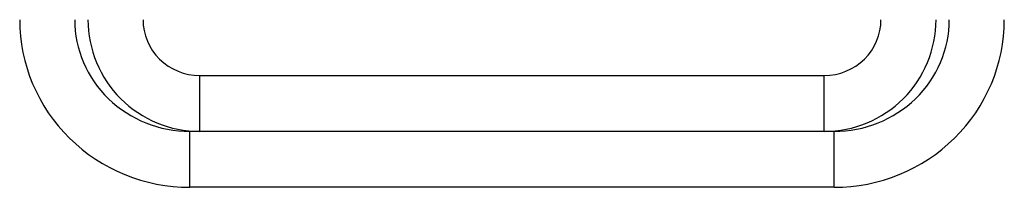
# Model space of a CAD drawing. Units: millimetres. Extents: x -43 to 1131, y -32 to 370.
# Drawn here: x 102 to 106, y 184 to 185 of the extents above; entities that cross this region are included whole.
import ezdxf

# ---------------------------------------------------------------- set-up
doc = ezdxf.new("R2010")
doc.units = ezdxf.units.MM

msp = doc.modelspace()

# ---------------------------------------------------------------- linework, layer by layer
at = {"color": 7, "linetype": 'Continuous', "lineweight": 25}
for p, q in [((103.099148, 184.29154), (103.099148, 184.491541)), ((103.099148, 184.491541), (105.334153, 184.491541)), ((105.334153, 184.29154), (105.334153, 184.491541)), ((103.099148, 184.29154), (103.063883, 184.29154)), ((103.063883, 184.09154), (103.063883, 184.29154)), ((105.334153, 184.29154), (103.099148, 184.29154)), ((105.369418, 184.29154), (105.334153, 184.29154)), ((105.369418, 184.09154), (105.369418, 184.29154)), ((105.369418, 184.09154), (103.063883, 184.09154))]:
    msp.add_line(p, q, dxfattribs=at)
for centre, major_axis, ratio, start_param, end_param in [((103.063883, 184.69154), (0.609256, 0), 0.98480775, 3.14159265, 4.71238898), ((103.063883, 184.69154), (0.412294, 0), 0.97018049, 3.14159265, 4.71238898), ((103.099148, 184.69154), (0.400047, 0), 0.99988283, 3.14159265, 4.71238898), ((103.099148, 184.69154), (0.203085, 0), 0.98480775, 3.14159265, 4.71238898), ((105.334153, 184.69154), (0.400047, 0), 0.99988283, 4.71238898, 6.28318531), ((105.334153, 184.69154), (0.203085, 0), 0.98480775, 4.71238898, 6.28318531), ((105.369418, 184.69154), (0.412294, 0), 0.97018049, 4.71238898, 6.28318531), ((105.369418, 184.69154), (0.609256, 0), 0.98480775, 4.71238898, 6.28318531)]:
    msp.add_ellipse(centre, major_axis=major_axis, ratio=ratio, start_param=start_param, end_param=end_param, dxfattribs=at)

doc.saveas('drawing.dxf')
